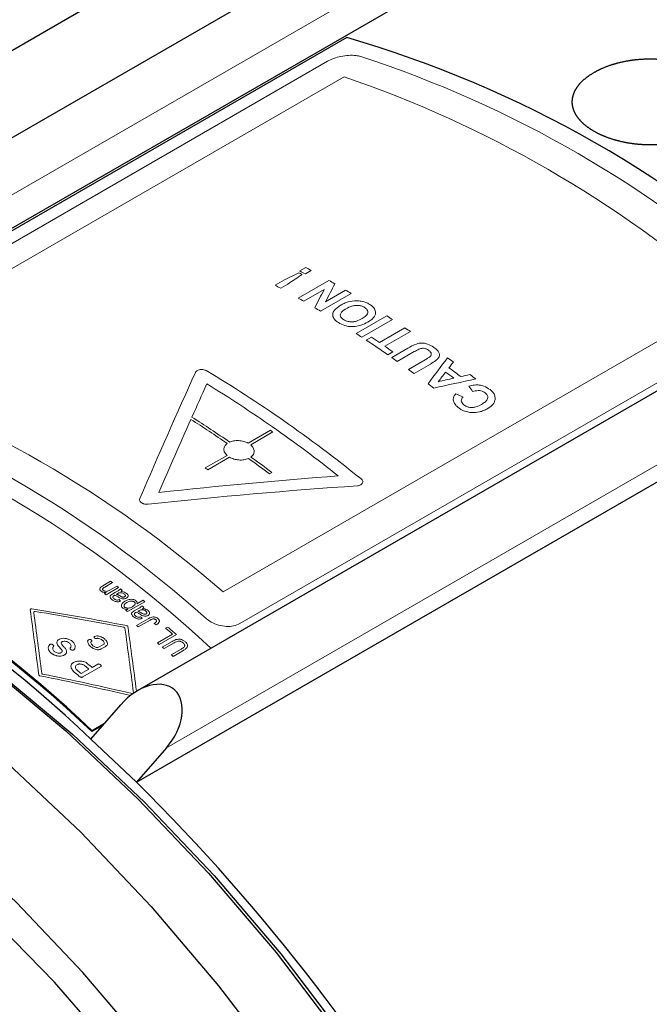
# Model space of a CAD drawing. Units: millimetres. Extents: x 0 to 414, y 0 to 297.
# Drawn here: x 326 to 341, y 105 to 129 of the extents above; entities that cross this region are included whole.
import ezdxf

# ---------------------------------------------------------------- set-up
doc = ezdxf.new("R2010")
doc.units = ezdxf.units.MM

msp = doc.modelspace()

# ---------------------------------------------------------------- linework, layer by layer
at = {"color": 7, "linetype": 'Continuous', "lineweight": 30}
for p, q in [((363.5873, 148.221), (315.4676, 120.4421)), ((315.5282, 118.2522), (365.8259, 147.2885)), ((356.5921, 146.3309), (306.2944, 117.2947)), ((377.1713, 140.6706), (328.5469, 112.6003)), ((328.5171, 110.3417), (378.8148, 139.3779)), ((333.6939, 128.6758), (318.9348, 120.1555)), ((327.394, 111.4023), (328.131, 112.2524)), ((327.6959, 111.7506), (327.4181, 111.5902)), ((327.7286, 111.7882), (327.4245, 111.6127)), ((327.4181, 111.5902), (327.4245, 111.6127)), ((328.5171, 110.3417), (327.394, 111.4023)), ((329.2542, 111.1918), (328.5171, 110.3417))]:
    msp.add_line(p, q, dxfattribs=at)
at = {"color": 8, "linetype": 'Continuous', "lineweight": 0}
for p, q in [((315.9225, 119.3003), (365.0888, 147.6834)), ((329.2542, 111.1918), (378.4205, 139.575)), ((320.1472, 120.5479), (333.2133, 128.0908)), ((321.1513, 120.511), (333.6233, 127.7109)), ((332.6809, 123.0154), (332.534, 122.9306)), ((332.6711, 122.8556), (332.8181, 122.9404)), ((332.1031, 122.6819), (331.9267, 122.58)), ((333.249, 122.698), (332.4948, 122.2626)), ((332.0638, 122.505), (332.2403, 122.6068)), ((332.6319, 122.1834), (333.1356, 122.4742)), ((333.6605, 122.4574), (333.1685, 122.1734)), ((343.1212, 122.2279), (330.6492, 115.028)), ((333.0433, 121.9397), (333.7976, 122.3751)), ((344.1253, 121.7915), (331.0592, 114.2486)), ((334.6792, 121.8222), (333.9249, 121.3868)), ((334.0621, 121.297), (334.8163, 121.7324)), ((335.12, 121.53), (334.4931, 121.1681)), ((334.6302, 121.075), (335.2571, 121.4369)), ((334.2972, 121.2993), (334.1698, 121.2257)), ((335.1913, 121.0264), (334.7967, 120.7986)), ((334.6988, 120.8668), (334.8261, 120.9403)), ((334.9339, 120.7023), (335.3509, 120.9431)), ((335.6165, 120.7424), (335.2081, 120.5067)), ((335.3453, 120.4073), (335.746, 120.6386)), ((331.8111, 119.008), (331.2648, 118.6911)), ((331.8715, 118.9655), (331.3264, 118.6492)), ((330.7439, 118.3888), (330.2102, 118.0792)), ((330.8036, 118.3458), (330.2708, 118.0366)), ((331.7869, 117.9372), (331.8469, 117.9718)), ((329.0689, 117.475), (329.0688, 117.4749)), ((327.8784, 115.2905), (327.6895, 115.1814)), ((327.7349, 115.1486), (327.9224, 115.2568)), ((327.7682, 114.96), (328.0767, 115.1381)), ((328.0326, 115.1722), (327.8642, 115.075)), ((327.7737, 115.0153), (327.7296, 114.9898)), ((328.0031, 115.0211), (327.9337, 114.9811)), ((327.965, 114.9394), (327.9775, 114.9466)), ((328.0216, 114.9721), (328.04, 114.9827)), ((328.2971, 114.543), (328.7214, 114.7879)), ((328.6773, 114.8233), (328.5271, 114.7366)), ((328.303, 114.5997), (328.2585, 114.574)), ((328.5321, 114.6025), (328.4627, 114.5624)), ((328.4939, 114.5194), (328.5065, 114.5267)), ((328.5506, 114.5521), (328.5689, 114.5627)), ((328.8055, 114.3692), (328.5175, 114.203)), ((328.5616, 114.1667), (328.8529, 114.3349)), ((329.2834, 114.1636), (329.2338, 114.1349)), ((329.4046, 113.9902), (329.0299, 113.7739)), ((329.074, 113.7363), (329.4983, 113.9812)), ((327.414, 113.8127), (327.3944, 113.8014)), ((327.5688, 113.6576), (327.72, 113.7449)), ((327.7446, 113.68), (327.6661, 113.6347)), ((329.3953, 113.8111), (329.1511, 113.6702)), ((329.1952, 113.6323), (329.4396, 113.7734)), ((329.616, 113.6205), (329.3715, 113.4794)), ((329.4156, 113.4409), (329.6598, 113.5818)), ((327.0343, 113.2224), (327.0745, 113.2456)), ((327.4232, 113.1685), (327.5676, 113.2518)), ((327.3463, 113.127), (327.1551, 113.0166)), ((327.6434, 113.1914), (327.1985, 112.9345))]:
    msp.add_line(p, q, dxfattribs=at)
at = {"color": 7, "linetype": 'Continuous', "lineweight": 30, "flags": 128}
for points in [[(306.0587, 117.1586), (307.4383, 117.822), (308.9228, 118.2804), (310.5009, 118.5303), (312.1607, 118.5699), (313.8894, 118.3988), (315.674, 118.0183), (317.5008, 117.4314), (319.356, 116.6425), (321.2254, 115.6576), (323.0948, 114.4841), (324.9499, 113.1311), (326.7768, 111.6088), (328.5613, 109.9289), (330.2901, 108.104), (331.9498, 106.1481), (333.528, 104.0761), (335.0125, 101.9037), (336.392, 99.6475)], [(304.6445, 116.3422), (306.0241, 117.0056), (307.5086, 117.464), (309.0867, 117.7139), (310.7465, 117.7535), (312.4752, 117.5824), (314.2598, 117.2019), (316.0866, 116.615), (317.9418, 115.8261), (319.8112, 114.8411), (321.6806, 113.6677), (323.5357, 112.3147), (325.3625, 110.7924), (327.1471, 109.1125), (328.8759, 107.2876), (330.5356, 105.3317), (332.1138, 103.2597), (333.5983, 101.0873), (334.9778, 98.8311)], [(332.966, 97.6695), (331.6622, 99.8018), (330.2593, 101.8548), (328.7678, 103.813), (327.1993, 105.6614), (325.5655, 107.386), (323.879, 108.9737), (322.1526, 110.4123), (320.3993, 111.6909), (318.6327, 112.7999), (316.866, 113.7307), (315.1127, 114.4763), (313.3863, 115.031), (311.6998, 115.3905), (310.066, 115.5522), (308.4975, 115.5148), (307.006, 115.2786), (305.6031, 114.8454), (304.2993, 114.2185)], [(321.347, 115.5869), (321.4611, 115.5214), (323.3099, 114.3609), (325.1447, 113.0228), (326.9515, 111.5172), (328.7164, 109.8557), (330.4262, 108.0509), (332.0677, 106.1165), (333.6285, 104.0673), (335.0967, 101.9188), (336.4611, 99.6873)], [(332.3993, 97.3423), (331.0704, 99.5085), (329.6353, 101.5884), (328.1064, 103.5642), (326.4966, 105.4191), (324.8197, 107.1373), (323.0901, 108.7041), (321.3224, 110.1061), (319.5318, 111.3314), (317.7335, 112.3696), (315.9429, 113.2117), (314.1752, 113.8505), (312.4456, 114.2808), (310.7687, 114.4986), (309.1589, 114.5023), (307.63, 114.2918), (306.1949, 113.8688), (304.866, 113.237)]]:
    msp.add_lwpolyline(points, dxfattribs=at)
at = {"color": 7, "linetype": 'Continuous', "lineweight": 30}
for centre, radius, start, end in [((325.7965, 101.5871), 28.2164, 46.81306, 73.74664), ((307.8268, 91.1108), 28.3619, 46.29169, 73.71369), ((307.8419, 91.1108), 28.3308, 46.29169, 73.71369), ((307.7227, 91.0291), 28.32, 46.00413, 74.00125), ((293.7105, 75.2092), 49.4549, 29.79545, 45.26695)]:
    msp.add_arc(centre, radius, start, end, dxfattribs=at)
at = {"color": 8, "linetype": 'Continuous', "lineweight": 0}
for centre, radius, start, end in [((325.168, 101.2), 28.428, 48.17961, 71.82576), ((324.4147, 100.7917), 28.4506, 48.89011, 71.11515), ((319.3999, 98.7587), 27.5097, 61.15653, 61.48209), ((319.5469, 98.8435), 27.5097, 61.15653, 61.48209), ((319.3509, 98.7304), 27.5097, 61.22629, 61.41232), ((318.9889, 97.8516), 28.6478, 59.80782, 60.14722), ((318.7926, 98.4081), 27.5097, 61.15653, 61.48209), ((318.5745, 97.1477), 29.4646, 58.89174, 59.2027), ((318.2396, 97.4246), 28.638, 59.83041, 60.14726), ((317.8231, 96.7171), 29.4591, 58.89172, 59.21521), ((317.4725, 95.3906), 31.5388, 56.63856, 56.93634), ((316.9697, 94.6364), 32.4453, 55.69228, 55.98495), ((316.7183, 94.9552), 31.5388, 56.63856, 56.93634), ((316.2164, 94.2008), 32.4449, 55.27388, 56.40278), ((316.5346, 94.5588), 32.1023, 55.98472, 56.40552), ((316.1491, 93.9908), 32.7888, 55.2766, 55.69207), ((315.71, 93.4687), 33.3351, 54.78221, 55.07021), ((315.7142, 92.8612), 34.6197, 53.4885, 53.78513), ((311.9428, 93.5918), 28.4506, 48.89011, 71.11515), ((314.2083, 93.6427), 31.2548, 54.99994, 59.15973), ((315.2156, 92.7757), 34.1863, 53.92657, 54.21042), ((315.2074, 92.3072), 35.1902, 52.77832, 53.36749), ((315.0798, 92.2336), 35.1904, 52.86974, 53.27592), ((315.0289, 91.9493), 35.7605, 52.36848, 52.6599), ((311.0374, 93.0669), 28.2164, 46.81306, 73.74664), ((311.2819, 93.1837), 28.428, 48.17961, 71.82576), ((313.7734, 93.2402), 31.5508, 55.01204, 58.5238), ((314.6194, 91.968), 35.1903, 52.92807, 53.21798), ((312.6387, 92.4033), 31.9146, 55.42657, 57.35243), ((312.7184, 92.4673), 31.8793, 55.42492, 57.4279), ((311.8596, 90.5025), 34.8911, 51.7049, 55.01519), ((311.9599, 90.4259), 35.1794, 51.13978, 55.00537), ((312.6549, 91.6908), 33.3644, 54.83305, 54.9599), ((311.1859, 90.3248), 34.4507, 53.27416, 54.33404), ((311.2462, 90.3598), 34.4502, 53.27415, 54.33493), ((311.046, 90.7583), 33.3721, 54.82512, 54.9523), ((306.2738, 86.9504), 35.6359, 52.59142, 52.68059), ((306.0795, 86.6973), 35.9549, 52.28028, 52.36903), ((305.7675, 86.5147), 35.9606, 52.28028, 52.35793), ((305.968, 86.5533), 36.1371, 52.10314, 52.19165), ((305.2909, 85.6986), 37.2275, 51.04979, 51.13697), ((305.5203, 85.9066), 37.0462, 51.22425, 51.31165), ((305.0925, 85.6573), 37.0518, 51.22426, 51.30072), ((304.4879, 84.9891), 37.8269, 50.47481, 50.56132), ((304.3531, 84.5652), 38.6986, 49.4758, 49.89306), ((304.3325, 84.5708), 38.6538, 49.56136, 49.8932), ((303.8163, 84.1882), 38.8722, 49.47618, 49.5616), ((303.6563, 84.0015), 39.118, 49.24173, 49.32691), ((303.3645, 83.665), 39.5634, 48.81708, 48.90185)]:
    msp.add_arc(centre, radius, start, end, dxfattribs=at)
for centre, major_axis, ratio, start_param, end_param in [((340.9298, 102.2642), (300.3399, 149.4208), 0.0662145, 1.5658741, 1.5672432), ((326.32, 93.8302), (257.2998, 174.4125), 0.0660952, 1.501666, 1.5030349), ((333.2008, 97.8024), (16.2288, 43.2621), 0.2179946, 1.0478454, 1.0603626), ((333.4685, 97.957), (15.9274, 43.1245), 0.2166459, 1.0442295, 1.0565472), ((341.1017, 102.3635), (35.0283, 51.7828), 0.2352825, 1.3694883, 1.3824957), ((341.8139, 102.7746), (37.3936, 52.8868), 0.2326675, 1.3930992, 1.395864), ((330.153, 96.0429), (12.9942, 41.7684), 0.2002566, 1.0108644, 1.0993713), ((323.6249, 92.2744), (79.7484, 23.4181), 0.2872571, 1.3204606, 1.3335067), ((341.8259, 102.7816), (37.4792, 52.9269), 0.2325645, 1.3985656, 1.4032568), ((323.6581, 92.2936), (82.0127, 24.7107), 0.2781475, 1.3327002, 1.3374019), ((323.6567, 92.2927), (82.0236, 24.717), 0.2781048, 1.3278174, 1.3305891), ((330.7105, 96.3648), (13.1809, 41.8557), 0.2014938, 1.0311946, 1.0546351), ((334.3759, 98.4808), (-8.9087, 29.7976), 0.3538578, 5.4062188, 5.4127013), ((331.7314, 96.9542), (23.5655, -20.475), 0.7024172, 1.943313, 1.9497954), ((330.7105, 96.3648), (13.1809, 41.8557), 0.2014938, 1.0562541, 1.1067031), ((322.9219, 91.8685), (58.4198, 10.9045), 0.4113556, 1.312941, 1.3890573), ((322.3758, 91.5533), (58.3726, 10.8753), 0.411738, 1.295089, 1.3841718), ((321.8027, 91.2224), (61.2437, 12.629), 0.3896058, 1.2912555, 1.2914817), ((324.7437, 92.9202), (-12.6252, 27.7339), 0.5017093, 5.3653032, 5.3673897), ((325.3978, 93.2978), (-2.4067, 33.6496), 0.0770994, 5.331919, 5.3920344), ((320.4253, 90.4273), (38.5264, -4.2166), 0.6375295, 1.4357546, 1.4971758), ((325.4711, 93.3402), (-2.4033, 33.6516), 0.0769799, 5.3318132, 5.3878505), ((320.3536, 90.3859), (38.5313, -4.2114), 0.6374635, 1.4356813, 1.4929383), ((324.8098, 92.9584), (-12.6252, 27.7339), 0.5017093, 5.3401997, 5.3422965), ((327.5316, 94.5297), (-2.5648, 33.5552), 0.082768, 5.274098, 5.331433), ((323.7731, 92.3599), (-18.3853, 24.3386), 0.6437924, 5.1999892, 5.2020914), ((327.4611, 94.489), (-2.561, 33.5575), 0.0826321, 5.2742749, 5.331408), ((322.6358, 91.7034), (-15.0182, 26.3934), 0.5731827, 5.2832873, 5.2842181), ((322.6403, 91.7059), (-14.9967, 26.4057), 0.5726275, 5.2790859, 5.2837498), ((322.6632, 91.7192), (-15.2443, 26.2631), 0.5789526, 5.2783465, 5.2799967), ((322.6583, 91.7163), (-15.2685, 26.2491), 0.5795603, 5.2730508, 5.2778116), ((318.2891, 89.1941), (38.5205, -4.2228), 0.637608, 1.3765404, 1.4357826), ((318.3583, 89.234), (38.526, -4.217), 0.6375341, 1.3772579, 1.4356106), ((322.3581, 91.5431), (-15.0766, 26.3598), 0.5746899, 5.2820203, 5.2829872), ((322.3556, 91.5416), (-15.0891, 26.3526), 0.5750095, 5.2757122, 5.2817495), ((322.4499, 91.5961), (-14.9926, 26.4081), 0.5725198, 5.2838393, 5.2849118), ((322.4468, 91.5943), (-15.0076, 26.3995), 0.5729082, 5.2788523, 5.2835162)]:
    msp.add_ellipse(centre, major_axis=major_axis, ratio=ratio, start_param=start_param, end_param=end_param, dxfattribs=at)
at = {"color": 7, "linetype": 'Continuous', "lineweight": 30}
msp.add_ellipse((328.6926, 111.7221), major_axis=(0.7391, 0.9107), ratio=0.6574885, start_param=4.6630136, end_param=7.8046062, dxfattribs=at)
at = {"color": 8, "linetype": 'Continuous', "lineweight": 0}
for points, knots in [([(333.2133, 128.0908), (333.2624, 128.1155), (333.3605, 128.1649), (333.5474, 128.2156), (333.7398, 128.2413), (333.9105, 128.2392), (333.9974, 128.2186), (334.0349, 128.2098)], [0, 0, 0, 0, 0.2050267, 0.4099898, 0.6180718, 0.8349916, 1, 1, 1, 1]), ([(333.9298, 122.1954), (333.8598, 122.1894), (333.751, 122.18), (333.625, 122.1326), (333.5673, 122.1017), (333.538, 122.0861)], [0, 0, 0, 0, 0.4707947, 0.7317147, 1, 1, 1, 1]), ([(334.2574, 122.1038), (334.2348, 122.1169), (334.1741, 122.1519), (334.0614, 122.1891), (333.9696, 122.1935), (333.9298, 122.1954)], [0, 0, 0, 0, 0.2518662, 0.6763099, 1, 1, 1, 1]), ([(333.538, 122.0861), (333.4778, 122.0462), (333.3842, 121.9842), (333.3367, 121.8727), (333.351, 121.7823), (333.4082, 121.7085), (333.4627, 121.6713), (333.4841, 121.6567)], [0, 0, 0, 0, 0.3320321, 0.5169291, 0.7020862, 0.8828382, 1, 1, 1, 1]), ([(333.6106, 121.7308), (333.5862, 121.7492), (333.5441, 121.781), (333.5269, 121.8376), (333.5396, 121.894), (333.5914, 121.9501), (333.6452, 121.9836), (333.6721, 122.0002)], [0, 0, 0, 0, 0.2201885, 0.3800917, 0.5396851, 0.7705256, 1, 1, 1, 1]), ([(333.6721, 122.0002), (333.7166, 122.0236), (333.7849, 122.0595), (333.9033, 122.0827), (333.9993, 122.0798), (334.078, 122.0598), (334.1152, 122.0387), (334.1297, 122.0305)], [0, 0, 0, 0, 0.3439854, 0.5276707, 0.7121531, 0.887531, 1, 1, 1, 1]), ([(334.1297, 122.0305), (334.1497, 122.0155), (334.1898, 121.9854), (334.2098, 121.9298), (334.2017, 121.8753), (334.1576, 121.8138), (334.1016, 121.7781), (334.0665, 121.7558)], [0, 0, 0, 0, 0.1788934, 0.359506, 0.5215687, 0.6996769, 1, 1, 1, 1]), ([(334.4003, 121.9012), (334.3954, 121.9349), (334.3862, 121.9976), (334.3179, 122.0637), (334.2715, 122.0944), (334.2574, 122.1038)], [0, 0, 0, 0, 0.4472857, 0.8309507, 1, 1, 1, 1]), ([(334.0665, 121.7558), (334.0225, 121.7328), (333.9553, 121.6978), (333.8396, 121.6751), (333.7462, 121.6784), (333.6666, 121.6993), (333.6276, 121.7212), (333.6106, 121.7308)], [0, 0, 0, 0, 0.3402007, 0.5192688, 0.6993338, 0.8688965, 1, 1, 1, 1]), ([(334.2087, 121.6706), (334.2339, 121.6863), (334.3081, 121.7324), (334.3837, 121.8113), (334.396, 121.878), (334.4003, 121.9012)], [0, 0, 0, 0, 0.25173916, 0.73924731, 1, 1, 1, 1]), ([(333.4841, 121.6567), (333.5335, 121.6299), (333.6166, 121.5848), (333.7683, 121.5585), (333.9061, 121.5626), (334.0634, 121.5949), (334.1545, 121.6424), (334.2087, 121.6706)], [0, 0, 0, 0, 0.2337339, 0.3938923, 0.5538325, 0.7348996, 1, 1, 1, 1]), ([(335.8268, 121.052), (335.7791, 121.082), (335.7063, 121.1278), (335.5792, 121.1556), (335.4819, 121.1563), (335.344, 121.1154), (335.2574, 121.0649), (335.1913, 121.0264)], [0, 0, 0, 0, 0.2489544, 0.3802912, 0.5121346, 0.6281416, 1, 1, 1, 1]), ([(335.3509, 120.9431), (335.3878, 120.9641), (335.4382, 120.9927), (335.5076, 121.0217), (335.5559, 121.0279), (335.6024, 121.0231), (335.6549, 121.0071), (335.6848, 120.9877), (335.7031, 120.9759)], [0, 0, 0, 0, 0.3667061, 0.5011926, 0.6087149, 0.716221, 0.8261917, 1, 1, 1, 1]), ([(335.7031, 120.9759), (335.7223, 120.9604), (335.7536, 120.9351), (335.7717, 120.892), (335.7678, 120.8566), (335.7509, 120.8326), (335.7384, 120.8207), (335.7352, 120.8177)], [0, 0, 0, 0, 0.3246768, 0.5310119, 0.7382871, 0.9335814, 1, 1, 1, 1]), ([(335.746, 120.6386), (335.7927, 120.6666), (335.8679, 120.7117), (335.9505, 120.7807), (335.9753, 120.8457), (335.9665, 120.9088), (335.919, 120.9815), (335.8617, 121.0253), (335.8268, 121.052)], [0, 0, 0, 0, 0.2639584, 0.4248884, 0.5473855, 0.6696419, 0.7986295, 1, 1, 1, 1]), ([(335.7352, 120.8177), (335.7262, 120.8109), (335.7081, 120.7972), (335.6677, 120.7726), (335.637, 120.7545), (335.6165, 120.7424)], [0, 0, 0, 0, 0.25047852, 0.50064652, 1, 1, 1, 1]), ([(329.9675, 120.4321), (329.9707, 120.4375), (329.9768, 120.4476), (329.9927, 120.4639), (330.0079, 120.4735), (330.0172, 120.4793)], [0, 0, 0, 0, 0.303724, 0.5734893, 1, 1, 1, 1]), ([(330.0172, 120.4793), (330.0297, 120.4854), (330.0548, 120.4976), (330.1026, 120.5048), (330.1516, 120.5027), (330.1953, 120.4931), (330.22, 120.4827), (330.2309, 120.4781)], [0, 0, 0, 0, 0.20777016, 0.41627187, 0.61336883, 0.82980738, 1, 1, 1, 1]), ([(337.2163, 120.0078), (337.1685, 120.0399), (337.0903, 120.0923), (336.9497, 120.1256), (336.8206, 120.1262), (336.7412, 120.1058), (336.697, 120.0945)], [0, 0, 0, 0, 0.3250668, 0.5321621, 0.7394426, 1, 1, 1, 1]), ([(336.7852, 119.9595), (336.8294, 119.972), (336.8936, 119.9903), (336.9896, 119.9806), (337.0507, 119.9604), (337.0815, 119.9389), (337.0954, 119.9292)], [0, 0, 0, 0, 0.4389467, 0.6373449, 0.8360664, 1, 1, 1, 1]), ([(337.3414, 119.7812), (337.3393, 119.8137), (337.3351, 119.8786), (337.2778, 119.956), (337.2314, 119.9951), (337.2163, 120.0078)], [0, 0, 0, 0, 0.4021124, 0.8060752, 1, 1, 1, 1]), ([(336.3738, 119.9078), (336.3642, 119.8969), (336.3451, 119.875), (336.3151, 119.8275), (336.3114, 119.7872), (336.3089, 119.7604)], [0, 0, 0, 0, 0.2504246, 0.5012272, 1, 1, 1, 1]), ([(336.3089, 119.7604), (336.3117, 119.7434), (336.3195, 119.6977), (336.3617, 119.6304), (336.4113, 119.5874), (336.433, 119.5686)], [0, 0, 0, 0, 0.2484442, 0.6709563, 1, 1, 1, 1]), ([(336.5705, 119.6341), (336.5541, 119.6493), (336.5212, 119.6798), (336.5043, 119.7322), (336.5133, 119.7827), (336.5373, 119.8095), (336.5501, 119.8238)], [0, 0, 0, 0, 0.2557265, 0.5132992, 0.7415136, 1, 1, 1, 1]), ([(337.0954, 119.9292), (337.1154, 119.9102), (337.1524, 119.875), (337.1639, 119.8156), (337.1476, 119.7564), (337.0909, 119.6974), (337.0337, 119.6619), (337.0025, 119.6426)], [0, 0, 0, 0, 0.1897701, 0.3518704, 0.4988942, 0.7276892, 1, 1, 1, 1]), ([(337.1493, 119.5379), (337.1743, 119.5536), (337.2477, 119.5995), (337.3226, 119.6822), (337.3365, 119.7555), (337.3414, 119.7812)], [0, 0, 0, 0, 0.2511003, 0.7361768, 1, 1, 1, 1]), ([(336.433, 119.5686), (336.4547, 119.5527), (336.5113, 119.5112), (336.6207, 119.4611), (336.7109, 119.4487), (336.7531, 119.4429)], [0, 0, 0, 0, 0.2484201, 0.6488316, 1, 1, 1, 1]), ([(337.0025, 119.6426), (336.9589, 119.6196), (336.8938, 119.5853), (336.7845, 119.5642), (336.6982, 119.5717), (336.6231, 119.597), (336.5869, 119.6225), (336.5705, 119.6341)], [0, 0, 0, 0, 0.3554001, 0.53051, 0.7073839, 0.8674202, 1, 1, 1, 1]), ([(336.7531, 119.4429), (336.8228, 119.4442), (336.9321, 119.4463), (337.0598, 119.4907), (337.1192, 119.522), (337.1493, 119.5379)], [0, 0, 0, 0, 0.4650488, 0.7288842, 1, 1, 1, 1]), ([(330.749, 118.6818), (330.726, 118.6608), (330.6799, 118.6189), (330.6603, 118.54), (330.6783, 118.4595), (330.7222, 118.4122), (330.7439, 118.3888)], [0, 0, 0, 0, 0.251408, 0.5027937, 0.7547943, 1, 1, 1, 1]), ([(331.2648, 118.6911), (331.2289, 118.7074), (331.1571, 118.7402), (331.0294, 118.7578), (330.9076, 118.751), (330.8408, 118.7273), (330.8095, 118.7161)], [0, 0, 0, 0, 0.2576941, 0.5154238, 0.7722388, 1, 1, 1, 1]), ([(331.3322, 118.3485), (331.3547, 118.3698), (331.3998, 118.4125), (331.4176, 118.4928), (331.3977, 118.5762), (331.3504, 118.6246), (331.3264, 118.6492)], [0, 0, 0, 0, 0.2476277, 0.4952153, 0.7438688, 1, 1, 1, 1]), ([(330.8036, 118.3458), (330.8389, 118.3285), (330.9094, 118.2939), (331.0366, 118.2725), (331.1649, 118.2756), (331.2365, 118.3008), (331.2726, 118.3135)], [0, 0, 0, 0, 0.2494035, 0.4988326, 0.7474991, 1, 1, 1, 1]), ([(334.0323, 117.8194), (334.0385, 117.8141), (334.0511, 117.8036), (334.071, 117.7824), (334.0781, 117.7652), (334.0826, 117.7544)], [0, 0, 0, 0, 0.27232, 0.5450737, 1, 1, 1, 1]), ([(334.0826, 117.7544), (334.0825, 117.7407), (334.0823, 117.7131), (334.0567, 117.6775), (334.019, 117.6517), (333.986, 117.6447), (333.9714, 117.6416)], [0, 0, 0, 0, 0.2614499, 0.522791, 0.7875195, 1, 1, 1, 1]), ([(328.6178, 117.2434), (328.6099, 117.2531), (328.5938, 117.2724), (328.5904, 117.3036), (328.5985, 117.322), (328.6023, 117.3307)], [0, 0, 0, 0, 0.34657127, 0.69466184, 1, 1, 1, 1]), ([(328.637, 117.2256), (328.6351, 117.2271), (328.6314, 117.2299), (328.6246, 117.2358), (328.6205, 117.2404), (328.6178, 117.2434)], [0, 0, 0, 0, 0.2592924, 0.51860333, 1, 1, 1, 1]), ([(328.7008, 117.1949), (328.6945, 117.1969), (328.6818, 117.2011), (328.6596, 117.2109), (328.6458, 117.2199), (328.637, 117.2256)], [0, 0, 0, 0, 0.2671828, 0.5342722, 1, 1, 1, 1]), ([(328.8064, 117.188), (328.7969, 117.1875), (328.7779, 117.1867), (328.7423, 117.188), (328.7168, 117.1922), (328.7008, 117.1949)], [0, 0, 0, 0, 0.2713883, 0.5429893, 1, 1, 1, 1]), ([(327.6895, 115.1814), (327.6712, 115.1708), (327.6436, 115.1547), (327.618, 115.1275), (327.6105, 115.1042), (327.6163, 115.0803), (327.6296, 115.0603), (327.6425, 115.0496), (327.6471, 115.0458)], [0, 0, 0, 0, 0.3183817, 0.4823972, 0.6220062, 0.7614852, 0.9157861, 1, 1, 1, 1]), ([(327.7007, 115.0639), (327.6958, 115.0684), (327.686, 115.0774), (327.6812, 115.0929), (327.6844, 115.1087), (327.701, 115.1287), (327.7212, 115.1405), (327.7349, 115.1486)], [0, 0, 0, 0, 0.15136097, 0.30415982, 0.43790284, 0.62040809, 1, 1, 1, 1]), ([(327.6471, 115.0458), (327.6584, 115.0384), (327.6793, 115.0247), (327.7184, 115.0147), (327.7496, 115.0132), (327.7676, 115.0147), (327.7737, 115.0153)], [0, 0, 0, 0, 0.3214663, 0.5926452, 0.8625326, 1, 1, 1, 1]), ([(327.8642, 115.075), (327.8511, 115.0679), (327.8268, 115.0547), (327.7898, 115.0429), (327.7565, 115.0419), (327.7296, 115.0473), (327.7114, 115.0561), (327.7029, 115.0623), (327.7007, 115.0639)], [0, 0, 0, 0, 0.2851318, 0.5287367, 0.6710996, 0.8136927, 0.9521723, 1, 1, 1, 1]), ([(327.9337, 114.9811), (327.9184, 114.9718), (327.895, 114.9576), (327.8698, 114.9356), (327.863, 114.9132), (327.8681, 114.8888), (327.8867, 114.862), (327.9057, 114.8462), (327.9161, 114.8375)], [0, 0, 0, 0, 0.2623888, 0.4003463, 0.5138088, 0.6662679, 0.8175364, 1, 1, 1, 1]), ([(327.9346, 114.9065), (327.9357, 114.9105), (327.9383, 114.9204), (327.951, 114.9308), (327.9611, 114.937), (327.965, 114.9394)], [0, 0, 0, 0, 0.2913255, 0.7285237, 1, 1, 1, 1]), ([(327.9663, 114.8582), (327.9579, 114.8655), (327.9454, 114.8763), (327.9355, 114.8934), (327.9349, 114.9021), (327.9346, 114.9065)], [0, 0, 0, 0, 0.5000748, 0.74229, 1, 1, 1, 1]), ([(327.9775, 114.9466), (327.9913, 114.9415), (328.0157, 114.9323), (328.0479, 114.9155), (328.0669, 114.9048), (328.0764, 114.8994)], [0, 0, 0, 0, 0.3921342, 0.6955008, 1, 1, 1, 1]), ([(328.1208, 115.104), (328.1135, 115.0955), (328.099, 115.0785), (328.0565, 115.0525), (328.0244, 115.0336), (328.0031, 115.0211)], [0, 0, 0, 0, 0.2515347, 0.5034104, 1, 1, 1, 1]), ([(328.1146, 114.9294), (328.1, 114.9374), (328.078, 114.9494), (328.0468, 114.9636), (328.03, 114.9692), (328.0216, 114.9721)], [0, 0, 0, 0, 0.49602716, 0.74674788, 1, 1, 1, 1]), ([(328.04, 114.9827), (328.0532, 114.9899), (328.0751, 115.0018), (328.1138, 115.0098), (328.149, 115.0073), (328.1841, 114.9974), (328.2057, 114.9851), (328.2163, 114.9772), (328.2174, 114.9763)], [0, 0, 0, 0, 0.2686225, 0.4418764, 0.6159191, 0.7813166, 0.9769275, 1, 1, 1, 1]), ([(328.0764, 114.8994), (328.091, 114.8907), (328.1168, 114.8754), (328.1602, 114.8593), (328.202, 114.8556), (328.2409, 114.8612), (328.2609, 114.8711), (328.2711, 114.8761)], [0, 0, 0, 0, 0.2504318, 0.442951, 0.6367108, 0.8155338, 1, 1, 1, 1]), ([(328.2246, 114.9094), (328.2179, 114.9063), (328.2062, 114.9009), (328.1848, 114.9), (328.1609, 114.9042), (328.138, 114.9159), (328.1218, 114.9252), (328.1146, 114.9294)], [0, 0, 0, 0, 0.2085837, 0.361483, 0.5141974, 0.7839459, 1, 1, 1, 1]), ([(328.1334, 115.0366), (328.1366, 115.0391), (328.143, 115.044), (328.1545, 115.0546), (328.1607, 115.0637), (328.1649, 115.0697)], [0, 0, 0, 0, 0.2504814, 0.5011841, 1, 1, 1, 1]), ([(328.2727, 114.993), (328.256, 115.0033), (328.2218, 115.0244), (328.1702, 115.0338), (328.1409, 115.036), (328.1334, 115.0366)], [0, 0, 0, 0, 0.4139279, 0.8490929, 1, 1, 1, 1]), ([(328.2174, 114.9763), (328.2262, 114.9685), (328.2394, 114.9566), (328.2446, 114.9379), (328.2419, 114.9244), (328.2336, 114.9152), (328.2269, 114.9109), (328.2246, 114.9094)], [0, 0, 0, 0, 0.3646623, 0.5475665, 0.7305289, 0.9088384, 1, 1, 1, 1]), ([(328.2711, 114.8761), (328.2824, 114.8839), (328.3018, 114.8972), (328.3128, 114.9241), (328.3098, 114.9495), (328.2955, 114.9734), (328.28, 114.9867), (328.2727, 114.993)], [0, 0, 0, 0, 0.2637872, 0.4519069, 0.640156, 0.8283451, 1, 1, 1, 1]), ([(327.9161, 114.8375), (327.9343, 114.8245), (327.9629, 114.8042), (328.0131, 114.787), (328.0599, 114.7835), (328.0977, 114.7904), (328.1196, 114.7978), (328.1263, 114.8)], [0, 0, 0, 0, 0.3122486, 0.4896658, 0.6677594, 0.8989302, 1, 1, 1, 1]), ([(328.0877, 114.8379), (328.0761, 114.8345), (328.0582, 114.8293), (328.0306, 114.8277), (328.0055, 114.8335), (327.9841, 114.8448), (327.9714, 114.8543), (327.9663, 114.8582)], [0, 0, 0, 0, 0.2925556, 0.4511233, 0.6115483, 0.8417661, 1, 1, 1, 1]), ([(328.2339, 114.8019), (328.2069, 114.7836), (328.1679, 114.7571), (328.1441, 114.7088), (328.1451, 114.6725), (328.1622, 114.6446), (328.1772, 114.6317), (328.1817, 114.6277)], [0, 0, 0, 0, 0.4071285, 0.5890663, 0.7729597, 0.9303651, 1, 1, 1, 1]), ([(328.2318, 114.6485), (328.2262, 114.6537), (328.2151, 114.6642), (328.2088, 114.6851), (328.2126, 114.71), (328.2356, 114.7404), (328.2632, 114.7577), (328.2799, 114.7681)], [0, 0, 0, 0, 0.1254905, 0.2516241, 0.4240683, 0.6525109, 1, 1, 1, 1]), ([(328.4164, 114.6638), (328.3945, 114.6523), (328.3597, 114.634), (328.3044, 114.6281), (328.2699, 114.6314), (328.2469, 114.6382), (328.2365, 114.6452), (328.2318, 114.6485)], [0, 0, 0, 0, 0.4197188, 0.6646042, 0.8080743, 0.9111987, 1, 1, 1, 1]), ([(328.5029, 114.811), (328.4917, 114.8184), (328.4693, 114.8334), (328.4192, 114.8457), (328.3623, 114.8477), (328.295, 114.8337), (328.2567, 114.8137), (328.2339, 114.8019)], [0, 0, 0, 0, 0.141782, 0.2843775, 0.4927076, 0.6987591, 1, 1, 1, 1]), ([(328.2799, 114.7681), (328.3018, 114.7797), (328.3361, 114.798), (328.3909, 114.8045), (328.4255, 114.8003), (328.4482, 114.7926), (328.4585, 114.7853), (328.4628, 114.7823)], [0, 0, 0, 0, 0.4233248, 0.6622529, 0.8029406, 0.9180189, 1, 1, 1, 1]), ([(328.4628, 114.7823), (328.4684, 114.777), (328.4797, 114.7663), (328.4859, 114.7452), (328.4827, 114.7229), (328.462, 114.6925), (328.4351, 114.6755), (328.4164, 114.6638)], [0, 0, 0, 0, 0.1290462, 0.2588079, 0.4318824, 0.6065736, 1, 1, 1, 1]), ([(328.5271, 114.7366), (328.5288, 114.7428), (328.5328, 114.758), (328.5282, 114.7829), (328.5141, 114.8014), (328.5045, 114.8096), (328.5029, 114.811)], [0, 0, 0, 0, 0.2496534, 0.6178395, 0.9349518, 1, 1, 1, 1]), ([(328.6497, 114.6857), (328.6425, 114.6771), (328.6279, 114.6599), (328.5855, 114.6338), (328.5534, 114.615), (328.5321, 114.6025)], [0, 0, 0, 0, 0.2515179, 0.5033816, 1, 1, 1, 1]), ([(328.6623, 114.6166), (328.6655, 114.6191), (328.672, 114.624), (328.6835, 114.6348), (328.6897, 114.644), (328.6938, 114.6501)], [0, 0, 0, 0, 0.2503972, 0.5010174, 1, 1, 1, 1]), ([(325.9031, 114.5915), (325.9031, 114.594), (325.9032, 114.5989), (325.9079, 114.6054), (325.9156, 114.6102), (325.9256, 114.6129), (325.9342, 114.6131), (325.9389, 114.6124), (325.94, 114.6123)], [0, 0, 0, 0, 0.1899666, 0.3799861, 0.5687955, 0.7568282, 0.9453195, 1, 1, 1, 1]), ([(325.9901, 114.5254), (325.9901, 114.5279), (325.9902, 114.5329), (325.995, 114.5394), (326.0027, 114.5442), (326.0127, 114.5468), (326.0212, 114.547), (326.0259, 114.5464), (326.027, 114.5462)], [0, 0, 0, 0, 0.1899732, 0.3800025, 0.5687505, 0.7566759, 0.9450866, 1, 1, 1, 1]), ([(328.1817, 114.6277), (328.1917, 114.621), (328.2118, 114.6074), (328.2561, 114.5968), (328.286, 114.5986), (328.303, 114.5997)], [0, 0, 0, 0, 0.2976731, 0.5987879, 1, 1, 1, 1]), ([(328.4627, 114.5624), (328.4473, 114.5531), (328.4239, 114.5389), (328.3987, 114.5167), (328.392, 114.4939), (328.397, 114.4689), (328.4157, 114.4413), (328.4347, 114.4249), (328.445, 114.4159)], [0, 0, 0, 0, 0.26262202, 0.39984941, 0.51303415, 0.66572236, 0.81727511, 1, 1, 1, 1]), ([(328.445, 114.4159), (328.4633, 114.4024), (328.4919, 114.3812), (328.5422, 114.3631), (328.5891, 114.3589), (328.6268, 114.3655), (328.6487, 114.3728), (328.6553, 114.3749)], [0, 0, 0, 0, 0.313391, 0.491091, 0.6694786, 0.9003943, 1, 1, 1, 1]), ([(328.4635, 114.4862), (328.4646, 114.4903), (328.4673, 114.5003), (328.4799, 114.5108), (328.49, 114.517), (328.4939, 114.5194)], [0, 0, 0, 0, 0.2907556, 0.7253237, 1, 1, 1, 1]), ([(328.4952, 114.4364), (328.4868, 114.4439), (328.4744, 114.4551), (328.4645, 114.4727), (328.4639, 114.4816), (328.4635, 114.4862)], [0, 0, 0, 0, 0.4979526, 0.741186, 1, 1, 1, 1]), ([(328.6167, 114.4142), (328.6051, 114.4108), (328.5871, 114.4057), (328.5595, 114.4045), (328.5344, 114.4107), (328.513, 114.4226), (328.5003, 114.4324), (328.4952, 114.4364)], [0, 0, 0, 0, 0.29253007, 0.45077397, 0.61082709, 0.84235011, 1, 1, 1, 1]), ([(328.5065, 114.5267), (328.5203, 114.5212), (328.5447, 114.5115), (328.5769, 114.4939), (328.5958, 114.4827), (328.6053, 114.4771)], [0, 0, 0, 0, 0.3927269, 0.6958048, 1, 1, 1, 1]), ([(328.6435, 114.5073), (328.629, 114.5156), (328.607, 114.5282), (328.5757, 114.5431), (328.559, 114.5491), (328.5506, 114.5521)], [0, 0, 0, 0, 0.4960584, 0.7467725, 1, 1, 1, 1]), ([(328.5689, 114.5627), (328.5822, 114.5699), (328.604, 114.5818), (328.6427, 114.5895), (328.6778, 114.5865), (328.7128, 114.576), (328.7345, 114.5631), (328.7452, 114.5549), (328.7463, 114.554)], [0, 0, 0, 0, 0.2679695, 0.4406711, 0.6141421, 0.7793501, 0.9756502, 1, 1, 1, 1]), ([(328.6053, 114.4771), (328.6199, 114.4681), (328.6457, 114.4522), (328.6891, 114.4351), (328.7311, 114.4307), (328.77, 114.4361), (328.79, 114.4459), (328.8001, 114.4509)], [0, 0, 0, 0, 0.2497832, 0.4435304, 0.6385823, 0.8173279, 1, 1, 1, 1]), ([(328.7536, 114.4855), (328.7468, 114.4824), (328.7351, 114.477), (328.7138, 114.4764), (328.6899, 114.481), (328.6669, 114.4932), (328.6507, 114.503), (328.6435, 114.5073)], [0, 0, 0, 0, 0.20801127, 0.36064741, 0.513076, 0.78379306, 1, 1, 1, 1]), ([(328.8016, 114.5703), (328.785, 114.581), (328.751, 114.6029), (328.6993, 114.6133), (328.6699, 114.6159), (328.6623, 114.6166)], [0, 0, 0, 0, 0.41227062, 0.84749161, 1, 1, 1, 1]), ([(328.7463, 114.554), (328.7552, 114.5458), (328.7684, 114.5334), (328.7735, 114.5141), (328.7708, 114.5005), (328.7625, 114.4912), (328.7558, 114.4869), (328.7536, 114.4855)], [0, 0, 0, 0, 0.3676731, 0.5504443, 0.7332977, 0.9109574, 1, 1, 1, 1]), ([(328.8001, 114.4509), (328.8114, 114.4587), (328.8308, 114.4721), (328.8417, 114.4994), (328.8388, 114.5253), (328.8246, 114.5499), (328.809, 114.5637), (328.8016, 114.5703)], [0, 0, 0, 0, 0.2631725, 0.4508353, 0.6386029, 0.826926, 1, 1, 1, 1]), ([(329.0431, 114.372), (329.0292, 114.382), (329.0055, 114.399), (328.9617, 114.4114), (328.9176, 114.4132), (328.8625, 114.3997), (328.8274, 114.381), (328.8055, 114.3692)], [0, 0, 0, 0, 0.1980776, 0.3390245, 0.4799538, 0.6756012, 1, 1, 1, 1]), ([(328.2759, 114.1976), (328.2796, 114.1966), (328.2871, 114.1946), (328.2964, 114.1886), (328.3032, 114.1813), (328.3046, 114.1759), (328.3053, 114.1732)], [0, 0, 0, 0, 0.250664, 0.5012184, 0.7541834, 1, 1, 1, 1]), ([(328.8529, 114.3349), (328.8577, 114.3376), (328.8674, 114.343), (328.8874, 114.3533), (328.9043, 114.3591), (328.9155, 114.3629)], [0, 0, 0, 0, 0.2506134, 0.5013142, 1, 1, 1, 1]), ([(328.9155, 114.3629), (328.9238, 114.3641), (328.9392, 114.3663), (328.9637, 114.3612), (328.9808, 114.3533), (328.989, 114.347), (328.9915, 114.345)], [0, 0, 0, 0, 0.314943, 0.5913528, 0.8729193, 1, 1, 1, 1]), ([(328.9915, 114.345), (328.9967, 114.34), (329.0058, 114.3311), (329.0102, 114.3154), (329.0072, 114.2983), (328.9876, 114.2762), (328.9665, 114.2622), (328.9528, 114.2532)], [0, 0, 0, 0, 0.1526259, 0.2675765, 0.4080434, 0.6158658, 1, 1, 1, 1]), ([(329.0024, 114.2197), (329.0112, 114.225), (329.0287, 114.2356), (329.0564, 114.258), (329.0742, 114.28), (329.0786, 114.2968), (329.0794, 114.2997)], [0, 0, 0, 0, 0.2508122, 0.5020287, 0.9123844, 1, 1, 1, 1]), ([(329.0794, 114.2997), (329.08, 114.3091), (329.081, 114.3269), (329.0651, 114.3521), (329.0502, 114.3656), (329.0431, 114.372)], [0, 0, 0, 0, 0.3704246, 0.7002542, 1, 1, 1, 1]), ([(331.0592, 114.2486), (331.0101, 114.2265), (330.912, 114.1822), (330.7251, 114.172), (330.5327, 114.2051), (330.3619, 114.2748), (330.2751, 114.3408), (330.2376, 114.3693)], [0, 0, 0, 0, 0.2050625, 0.4100628, 0.6181539, 0.8350552, 1, 1, 1, 1]), ([(327.4863, 113.8913), (327.483, 113.8943), (327.4772, 113.8996), (327.4732, 113.9083), (327.4736, 113.9166), (327.4792, 113.9252), (327.486, 113.9299), (327.4899, 113.9326)], [0, 0, 0, 0, 0.2230202, 0.3843723, 0.5463785, 0.7422692, 1, 1, 1, 1]), ([(327.4899, 113.9326), (327.5066, 113.9379), (327.5348, 113.9468), (327.5826, 113.9446), (327.6083, 113.9358), (327.6215, 113.9313)], [0, 0, 0, 0, 0.41687281, 0.70171947, 1, 1, 1, 1]), ([(327.6215, 113.9313), (327.638, 113.9247), (327.6649, 113.9138), (327.7043, 113.8927), (327.724, 113.8764), (327.7357, 113.8666)], [0, 0, 0, 0, 0.38874026, 0.63398073, 1, 1, 1, 1]), ([(328.2041, 114.157), (328.2078, 114.156), (328.2153, 114.154), (328.2246, 114.148), (328.2313, 114.1407), (328.2328, 114.1353), (328.2335, 114.1326)], [0, 0, 0, 0, 0.2506085, 0.5011074, 0.7540164, 1, 1, 1, 1]), ([(326.3526, 113.6121), (326.3499, 113.6238), (326.3449, 113.6456), (326.3492, 113.6753), (326.3577, 113.7012), (326.3678, 113.7161), (326.373, 113.7236)], [0, 0, 0, 0, 0.2970986, 0.5540622, 0.774601, 1, 1, 1, 1]), ([(326.373, 113.7236), (326.3769, 113.7274), (326.3847, 113.7352), (326.4031, 113.7416), (326.4218, 113.7427), (326.4374, 113.7398), (326.4466, 113.7359), (326.4505, 113.7332), (326.4514, 113.7326)], [0, 0, 0, 0, 0.2327761, 0.4664036, 0.6800596, 0.8350717, 0.9627475, 1, 1, 1, 1]), ([(326.4514, 113.7326), (326.457, 113.7287), (326.4664, 113.7221), (326.4765, 113.7117), (326.4803, 113.7013), (326.4789, 113.6926), (326.4762, 113.6873), (326.4752, 113.6853)], [0, 0, 0, 0, 0.2947883, 0.4958464, 0.6635383, 0.8758012, 1, 1, 1, 1]), ([(326.4752, 113.6853), (326.473, 113.6817), (326.4693, 113.6758), (326.4606, 113.6681), (326.459, 113.6621), (326.4581, 113.6587)], [0, 0, 0, 0, 0.3974199, 0.6628474, 1, 1, 1, 1]), ([(326.6383, 113.6471), (326.6144, 113.6721), (326.5762, 113.712), (326.5553, 113.7702), (326.558, 113.8125), (326.5758, 113.8381), (326.591, 113.849), (326.5942, 113.8513)], [0, 0, 0, 0, 0.3784057, 0.6037521, 0.7785352, 0.9546811, 1, 1, 1, 1]), ([(326.5942, 113.8513), (326.612, 113.861), (326.6476, 113.8804), (326.7178, 113.8893), (326.7762, 113.8845), (326.8083, 113.8756), (326.8176, 113.873)], [0, 0, 0, 0, 0.2963131, 0.5933287, 0.8818733, 1, 1, 1, 1]), ([(326.6734, 113.7924), (326.6705, 113.7886), (326.664, 113.7801), (326.6641, 113.7599), (326.6775, 113.7286), (326.6983, 113.7052), (326.7113, 113.6907)], [0, 0, 0, 0, 0.1252186, 0.2831771, 0.5523401, 1, 1, 1, 1]), ([(326.8585, 113.7742), (326.8466, 113.7825), (326.8226, 113.7993), (326.7775, 113.8123), (326.7333, 113.814), (326.6999, 113.8074), (326.6805, 113.7986), (326.6746, 113.7935), (326.6734, 113.7924)], [0, 0, 0, 0, 0.2257326, 0.4530673, 0.6501215, 0.8527711, 0.969207, 1, 1, 1, 1]), ([(326.7113, 113.6907), (326.721, 113.6814), (326.7404, 113.6628), (326.768, 113.6336), (326.7797, 113.6122), (326.7856, 113.6014)], [0, 0, 0, 0, 0.3310386, 0.6614881, 1, 1, 1, 1]), ([(326.8176, 113.873), (326.8304, 113.8686), (326.8573, 113.8594), (326.8968, 113.8418), (326.9198, 113.8259), (326.9315, 113.8178)], [0, 0, 0, 0, 0.309839, 0.6497291, 1, 1, 1, 1]), ([(326.8984, 113.6664), (326.9028, 113.6745), (326.9114, 113.6909), (326.9065, 113.7207), (326.8875, 113.7492), (326.8678, 113.7662), (326.8585, 113.7742)], [0, 0, 0, 0, 0.2351356, 0.4713584, 0.7496716, 1, 1, 1, 1]), ([(326.9315, 113.8178), (326.9423, 113.8082), (326.963, 113.7898), (326.9891, 113.7592), (326.9978, 113.7374), (327.0023, 113.7264)], [0, 0, 0, 0, 0.3425192, 0.6647284, 1, 1, 1, 1]), ([(327.0023, 113.7264), (327.0042, 113.7129), (327.008, 113.6868), (327.0057, 113.6475), (326.9928, 113.6245), (326.9862, 113.6128)], [0, 0, 0, 0, 0.3415698, 0.6635048, 1, 1, 1, 1]), ([(327.3153, 113.8134), (327.316, 113.8186), (327.3174, 113.8292), (327.3315, 113.8446), (327.3478, 113.8532), (327.3593, 113.8575), (327.3608, 113.8581)], [0, 0, 0, 0, 0.2613503, 0.5221784, 0.9379708, 1, 1, 1, 1]), ([(327.3968, 113.6755), (327.3723, 113.6985), (327.3378, 113.731), (327.3176, 113.7799), (327.316, 113.8021), (327.3153, 113.8134)], [0, 0, 0, 0, 0.5427007, 0.766622, 1, 1, 1, 1]), ([(327.3608, 113.8581), (327.3644, 113.8588), (327.3709, 113.8601), (327.3814, 113.859), (327.3929, 113.855), (327.3995, 113.8502), (327.4037, 113.8472)], [0, 0, 0, 0, 0.241326, 0.4451396, 0.6485581, 1, 1, 1, 1]), ([(327.3944, 113.8014), (327.3937, 113.7913), (327.3922, 113.7711), (327.4106, 113.7369), (327.4329, 113.7166), (327.4457, 113.705)], [0, 0, 0, 0, 0.29931656, 0.59813057, 1, 1, 1, 1]), ([(327.4037, 113.8472), (327.4078, 113.8433), (327.4147, 113.8369), (327.4182, 113.8261), (327.417, 113.8184), (327.4148, 113.8142), (327.414, 113.8127)], [0, 0, 0, 0, 0.361542, 0.6122137, 0.862485, 1, 1, 1, 1]), ([(327.4457, 113.705), (327.464, 113.6916), (327.4912, 113.6718), (327.537, 113.6581), (327.5588, 113.6578), (327.5688, 113.6576)], [0, 0, 0, 0, 0.5242535, 0.7816994, 1, 1, 1, 1]), ([(327.5497, 113.8852), (327.5412, 113.8829), (327.5292, 113.8797), (327.5116, 113.8794), (327.4993, 113.8826), (327.4912, 113.8874), (327.4872, 113.8906), (327.4863, 113.8913)], [0, 0, 0, 0, 0.41179748, 0.58348476, 0.75688335, 0.94437381, 1, 1, 1, 1]), ([(327.6818, 113.8355), (327.6652, 113.8475), (327.639, 113.8665), (327.5978, 113.8817), (327.5714, 113.8865), (327.5565, 113.8866), (327.5507, 113.8854), (327.5497, 113.8852)], [0, 0, 0, 0, 0.4437108, 0.7012409, 0.8734917, 0.9770779, 1, 1, 1, 1]), ([(327.72, 113.7449), (327.7223, 113.7539), (327.7268, 113.772), (327.7148, 113.8032), (327.6961, 113.8237), (327.6833, 113.8343), (327.6818, 113.8355)], [0, 0, 0, 0, 0.2945783, 0.5902182, 0.9544439, 1, 1, 1, 1]), ([(327.7357, 113.8666), (327.7547, 113.8473), (327.7791, 113.8223), (327.7922, 113.7945), (327.7951, 113.7883)], [0, 0, 0, 0, 0.7749317, 1, 1, 1, 1]), ([(327.7951, 113.7883), (327.7993, 113.7794), (327.8077, 113.7617), (327.8032, 113.7327), (327.7822, 113.7041), (327.7579, 113.6885), (327.7446, 113.68)], [0, 0, 0, 0, 0.2075811, 0.4157953, 0.6787901, 1, 1, 1, 1]), ([(329.7126, 113.8046), (329.6937, 113.8191), (329.6611, 113.844), (329.6009, 113.8635), (329.5421, 113.8679), (329.4696, 113.8511), (329.4244, 113.8268), (329.3953, 113.8111)], [0, 0, 0, 0, 0.2051781, 0.3522526, 0.4995295, 0.6775401, 1, 1, 1, 1]), ([(329.4396, 113.7734), (329.4582, 113.7835), (329.4895, 113.8005), (329.5348, 113.8155), (329.5721, 113.8185), (329.6059, 113.8113), (329.6385, 113.7956), (329.657, 113.7807), (329.6662, 113.7732)], [0, 0, 0, 0, 0.284626, 0.4809413, 0.5972438, 0.7139277, 0.8565434, 1, 1, 1, 1]), ([(329.6662, 113.7732), (329.6766, 113.7629), (329.6942, 113.7454), (329.7044, 113.7163), (329.7013, 113.6917), (329.677, 113.6553), (329.6424, 113.6355), (329.616, 113.6205)], [0, 0, 0, 0, 0.185469, 0.3176065, 0.4500762, 0.5805882, 1, 1, 1, 1]), ([(329.6598, 113.5818), (329.6828, 113.5961), (329.7234, 113.6213), (329.763, 113.6631), (329.7753, 113.7034), (329.7662, 113.7432), (329.7422, 113.7775), (329.7205, 113.7974), (329.7126, 113.8046)], [0, 0, 0, 0, 0.2679854, 0.473166, 0.6055226, 0.7380828, 0.9049057, 1, 1, 1, 1]), ([(326.4207, 113.5239), (326.4091, 113.5332), (326.3819, 113.5553), (326.3616, 113.5867), (326.3544, 113.6071), (326.3526, 113.6121)], [0, 0, 0, 0, 0.3589181, 0.8434842, 1, 1, 1, 1]), ([(326.5401, 113.4604), (326.5128, 113.4698), (326.4765, 113.4823), (326.4403, 113.5075), (326.4273, 113.5184), (326.4207, 113.5239)], [0, 0, 0, 0, 0.5985373, 0.7979347, 1, 1, 1, 1]), ([(326.4581, 113.6587), (326.4566, 113.6511), (326.4531, 113.633), (326.4603, 113.6028), (326.4785, 113.5795), (326.492, 113.5682), (326.495, 113.5657)], [0, 0, 0, 0, 0.2421579, 0.578308, 0.9073487, 1, 1, 1, 1]), ([(326.495, 113.5657), (326.5117, 113.5545), (326.54, 113.5355), (326.5868, 113.5223), (326.6215, 113.5198), (326.6446, 113.5235), (326.6549, 113.5283), (326.6584, 113.53)], [0, 0, 0, 0, 0.3559796, 0.6006955, 0.7811435, 0.9250846, 1, 1, 1, 1]), ([(326.7467, 113.4767), (326.727, 113.4671), (326.6916, 113.4497), (326.6258, 113.4434), (326.5757, 113.4501), (326.548, 113.4582), (326.5401, 113.4604)], [0, 0, 0, 0, 0.3412989, 0.6161504, 0.8907473, 1, 1, 1, 1]), ([(326.6584, 113.53), (326.6677, 113.5359), (326.6828, 113.5457), (326.6907, 113.5656), (326.6881, 113.5872), (326.6713, 113.6157), (326.6505, 113.6355), (326.6383, 113.6471)], [0, 0, 0, 0, 0.21251623, 0.34499948, 0.47722401, 0.69568861, 1, 1, 1, 1]), ([(326.7856, 113.6014), (326.7917, 113.5826), (326.8018, 113.5511), (326.7866, 113.5096), (326.7645, 113.4883), (326.7495, 113.4786), (326.7467, 113.4767)], [0, 0, 0, 0, 0.3995534, 0.6681911, 0.9362368, 1, 1, 1, 1]), ([(326.9245, 113.5974), (326.916, 113.6011), (326.9026, 113.6068), (326.8886, 113.6185), (326.8825, 113.6293), (326.8821, 113.6388), (326.8838, 113.644), (326.8845, 113.6462)], [0, 0, 0, 0, 0.3315309, 0.521883, 0.7137974, 0.8820436, 1, 1, 1, 1]), ([(326.8845, 113.6462), (326.8845, 113.6463), (326.8853, 113.6482), (326.8897, 113.655), (326.8947, 113.6615), (326.8984, 113.6664)], [0, 0, 0, 0, 0.01443015, 0.25210512, 1, 1, 1, 1]), ([(326.9862, 113.6128), (326.9815, 113.608), (326.9741, 113.6006), (326.9584, 113.5944), (326.9438, 113.5932), (326.9322, 113.5951), (326.9262, 113.5969), (326.9245, 113.5974)], [0, 0, 0, 0, 0.3469202, 0.5479718, 0.7504353, 0.9321561, 1, 1, 1, 1]), ([(327.5735, 113.6022), (327.5584, 113.6035), (327.5233, 113.6063), (327.4588, 113.6298), (327.4203, 113.6581), (327.3968, 113.6755)], [0, 0, 0, 0, 0.22608452, 0.52592367, 1, 1, 1, 1]), ([(327.6661, 113.6347), (327.6527, 113.627), (327.6304, 113.6142), (327.5981, 113.6033), (327.5798, 113.6025), (327.5735, 113.6022)], [0, 0, 0, 0, 0.5020889, 0.8308758, 1, 1, 1, 1]), ([(326.9635, 113.0727), (326.9436, 113.0992), (326.9122, 113.1408), (326.8997, 113.2022), (326.9144, 113.2466), (326.9427, 113.2741), (326.9624, 113.2862), (326.9681, 113.2897)], [0, 0, 0, 0, 0.3486397, 0.5483513, 0.7495928, 0.9280305, 1, 1, 1, 1]), ([(326.9681, 113.2897), (326.9918, 113.3008), (327.0393, 113.3231), (327.129, 113.3297), (327.2049, 113.3171), (327.2586, 113.2994), (327.28, 113.2857), (327.2883, 113.2804)], [0, 0, 0, 0, 0.2615754, 0.5241187, 0.7710531, 0.9109363, 1, 1, 1, 1]), ([(327.0359, 113.1176), (327.0279, 113.1328), (327.0143, 113.1588), (327.0152, 113.1961), (327.0281, 113.2138), (327.0343, 113.2224)], [0, 0, 0, 0, 0.4227759, 0.718843, 1, 1, 1, 1]), ([(327.0745, 113.2456), (327.0811, 113.2486), (327.0944, 113.2546), (327.1245, 113.2565), (327.1716, 113.2491), (327.2071, 113.2347), (327.23, 113.2255)], [0, 0, 0, 0, 0.1528944, 0.3054377, 0.5516756, 1, 1, 1, 1]), ([(327.5676, 113.2518), (327.5725, 113.2529), (327.5816, 113.2548), (327.5965, 113.2532), (327.6124, 113.2476), (327.623, 113.2406), (327.6291, 113.2356), (327.63, 113.2349)], [0, 0, 0, 0, 0.2327823, 0.4303216, 0.6274569, 0.9461278, 1, 1, 1, 1]), ([(327.63, 113.2349), (327.6353, 113.2299), (327.6438, 113.2222), (327.6499, 113.2098), (327.6498, 113.2003), (327.6463, 113.1944), (327.6438, 113.1918), (327.6434, 113.1914)], [0, 0, 0, 0, 0.3664268, 0.5738813, 0.7831941, 0.9641395, 1, 1, 1, 1]), ([(326.1421, 112.9631), (326.1383, 112.9641), (326.1308, 112.9661), (326.1215, 112.9721), (326.1147, 112.9795), (326.1133, 112.9849), (326.1126, 112.9876)], [0, 0, 0, 0, 0.2495532, 0.499, 0.7507681, 1, 1, 1, 1]), ([(326.2145, 113.0032), (326.2108, 113.0042), (326.2033, 113.0063), (326.194, 113.0122), (326.1872, 113.0196), (326.1858, 113.0251), (326.185, 113.0278)], [0, 0, 0, 0, 0.2495014, 0.4988963, 0.7506142, 1, 1, 1, 1]), ([(327.1985, 112.9345), (327.1928, 112.9318), (327.1829, 112.927), (327.1652, 112.9248), (327.1478, 112.9273), (327.128, 112.9355), (327.1165, 112.9444), (327.1097, 112.9496)], [0, 0, 0, 0, 0.21934, 0.3786996, 0.5388112, 0.7267274, 1, 1, 1, 1]), ([(328.4432, 112.5469), (328.4432, 112.5442), (328.4433, 112.5388), (328.4386, 112.5318), (328.4311, 112.5269), (328.4214, 112.5245), (328.4127, 112.5247), (328.4078, 112.5257), (328.4064, 112.526)], [0, 0, 0, 0, 0.1885858, 0.3773545, 0.5619539, 0.7437716, 0.9269505, 1, 1, 1, 1])]:
    msp.add_open_spline(points, degree=3, knots=knots, dxfattribs=at)
at = {"color": 7, "linetype": 'Continuous', "lineweight": 30}
msp.add_open_spline([(342.1965, 127.9618), (342.4535, 127.8134), (342.5294, 127.7593), (342.6621, 127.6424), (342.7195, 127.5788), (342.8114, 127.4464), (342.8461, 127.3779), (342.8929, 127.2368), (342.9049, 127.1637), (342.9048, 127.0198), (342.8932, 126.9482), (342.8463, 126.8062), (342.8111, 126.7369), (342.7198, 126.6053), (342.663, 126.5421), (342.529, 126.424), (342.4531, 126.3701), (342.284, 126.2724), (342.1897, 126.2282), (341.9904, 126.1536), (341.8851, 126.1227), (341.6632, 126.0738), (341.5467, 126.0559), (341.3124, 126.0345), (341.1934, 126.0305), (340.9514, 126.0364), (340.8321, 126.0462), (340.5979, 126.0785), (340.4815, 126.1013), (340.2593, 126.1586), (340.154, 126.1927), (339.9547, 126.2717), (339.8602, 126.317), (339.691, 126.4147), (339.615, 126.4674), (339.481, 126.5807), (339.4239, 126.6407), (339.3324, 126.7639), (339.2972, 126.828), (339.25, 126.9591), (339.2383, 127.0248), (339.2381, 127.1569), (339.2499, 127.224), (339.2965, 127.3543), (339.3311, 127.4178), (339.4227, 127.5417), (339.4801, 127.602), (339.6127, 127.7145), (339.6884, 127.7674), (339.8593, 127.8663), (339.9522, 127.9108), (340.1507, 127.9898), (340.2577, 128.0246), (340.4799, 128.0821), (340.5942, 128.1046), (340.829, 128.1372), (340.9504, 128.1472), (341.1897, 128.1532), (341.3086, 128.1495), (341.5448, 128.128), (341.6608, 128.1103), (341.9919, 128.0376), (342.1965, 127.9618), (342.4535, 127.8134)], degree=3, knots=[-0.0625, -0.0625, 0, 0, 0.03125, 0.03125, 0.0625, 0.0625, 0.09375, 0.09375, 0.125, 0.125, 0.15625, 0.15625, 0.1875, 0.1875, 0.21875, 0.21875, 0.25, 0.25, 0.28125, 0.28125, 0.3125, 0.3125, 0.34375, 0.34375, 0.375, 0.375, 0.40625, 0.40625, 0.4375, 0.4375, 0.46875, 0.46875, 0.5, 0.5, 0.53125, 0.53125, 0.5625, 0.5625, 0.59375, 0.59375, 0.625, 0.625, 0.65625, 0.65625, 0.6875, 0.6875, 0.71875, 0.71875, 0.75, 0.75, 0.78125, 0.78125, 0.8125, 0.8125, 0.84375, 0.84375, 0.875, 0.875, 0.90625, 0.90625, 0.9375, 0.9375, 1, 1, 1.03125, 1.03125], dxfattribs=at)

doc.saveas('drawing.dxf')
